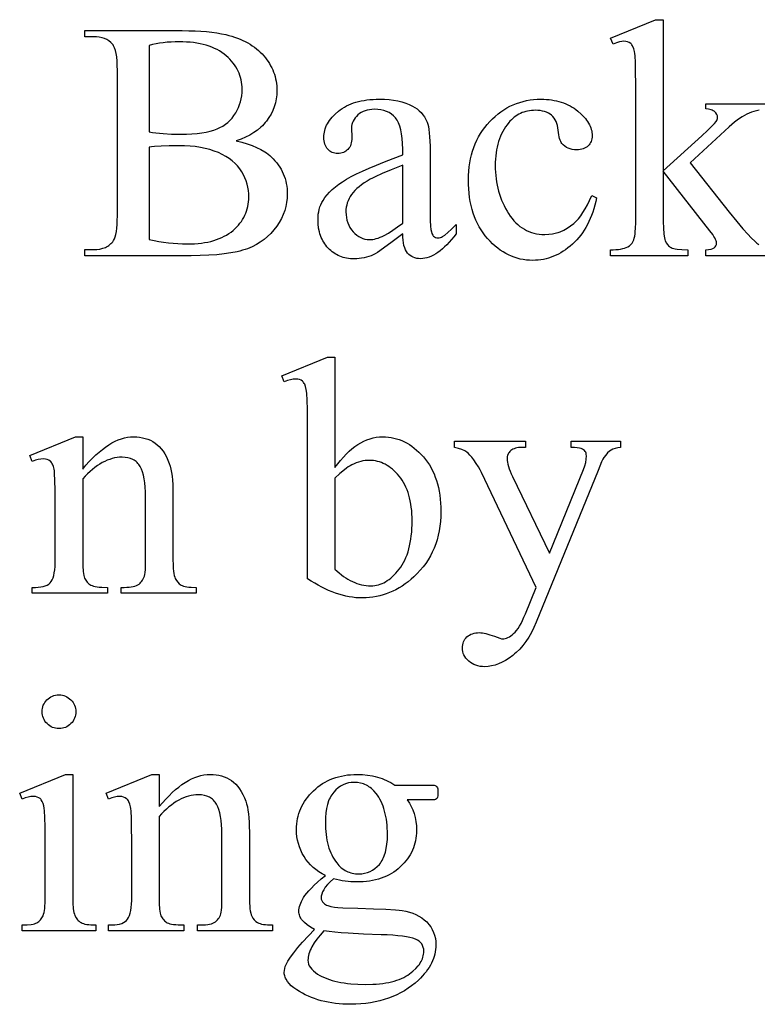
# Model space of a CAD drawing. Extents: x 0 to 161, y 0 to 91.
# Drawn here: x 29 to 32, y 12 to 15 of the extents above; entities that cross this region are included whole.
import ezdxf

# ---------------------------------------------------------------- set-up
doc = ezdxf.new("R2010")
doc.units = 0
doc.layers.add('LAYER_1', color=18, linetype='CONTINUOUS')

msp = doc.modelspace()

# ---------------------------------------------------------------- linework, layer by layer
at = {"layer": 'LAYER_1'}
for points in [[(31.875, 14.367), (31.6305, 14.367), (31.6305, 14.3868), (31.6401, 14.3874), (31.648, 14.3886), (31.6543, 14.3905), (31.6567, 14.3917), (31.6588, 14.3931), (31.6621, 14.3962), (31.6644, 14.4), (31.6658, 14.4044), (31.6662, 14.4093), (31.6659, 14.4127), (31.6648, 14.4166), (31.6631, 14.4209), (31.6607, 14.4258), (31.6576, 14.4311), (31.6539, 14.4369), (31.6442, 14.4499), (31.4899, 14.6472), (31.4899, 14.4802), (31.4903, 14.4578), (31.4916, 14.4396), (31.4925, 14.4321), (31.4937, 14.4257), (31.4951, 14.4202), (31.4967, 14.4159), (31.5005, 14.4087), (31.5027, 14.4056), (31.505, 14.4027), (31.5076, 14.4001), (31.5103, 14.3977), (31.5132, 14.3957), (31.5162, 14.3939), (31.5199, 14.3923), (31.5244, 14.391), (31.5299, 14.3898), (31.5363, 14.3888), (31.5519, 14.3874), (31.5712, 14.3868), (31.5712, 14.367), (31.3151, 14.367), (31.3151, 14.3868), (31.3245, 14.3869), (31.3332, 14.3873), (31.3413, 14.3881), (31.3488, 14.3891), (31.3557, 14.3904), (31.362, 14.392), (31.3677, 14.3939), (31.3728, 14.3961), (31.3783, 14.3995), (31.383, 14.4038), (31.3871, 14.4089), (31.3904, 14.4148), (31.3923, 14.4197), (31.394, 14.4255), (31.3954, 14.4321), (31.3966, 14.4395), (31.3975, 14.4477), (31.3981, 14.4568), (31.3987, 14.4774), (31.3987, 14.9356), (31.3984, 14.9751), (31.3977, 15.006), (31.3965, 15.0285), (31.3957, 15.0365), (31.3948, 15.0425), (31.3926, 15.0515), (31.3897, 15.059), (31.3881, 15.0621), (31.3863, 15.0649), (31.3843, 15.0674), (31.3822, 15.0694), (31.3774, 15.0726), (31.372, 15.075), (31.3659, 15.0764), (31.3591, 15.0768), (31.3526, 15.0762), (31.3447, 15.0745), (31.3353, 15.0716), (31.3245, 15.0675), (31.3151, 15.0867), (31.4646, 15.1482), (31.4899, 15.1482), (31.4899, 14.6477), (31.6179, 14.7642), (31.6361, 14.7812), (31.65, 14.7947), (31.6597, 14.8048), (31.6651, 14.8115), (31.667, 14.8147), (31.6684, 14.818), (31.6692, 14.8213), (31.6695, 14.8246), (31.669, 14.8299), (31.6673, 14.8349), (31.6644, 14.8394), (31.6605, 14.8436), (31.658, 14.8455), (31.6552, 14.8471), (31.652, 14.8486), (31.6484, 14.8498), (31.6402, 14.8517), (31.6305, 14.8527), (31.6305, 14.8702), (31.8492, 14.8702)], [(31.8079, 14.8487), (31.7988, 14.8468), (31.7901, 14.8445), (31.7819, 14.8419), (31.7742, 14.8389), (31.7666, 14.8355), (31.7589, 14.8314), (31.7509, 14.8267), (31.7428, 14.8213), (31.7345, 14.8154), (31.726, 14.8088), (31.7174, 14.8017), (31.7085, 14.7939), (31.5794, 14.6746), (31.7085, 14.5115), (31.7333, 14.4808), (31.7536, 14.4563), (31.7695, 14.4379), (31.7811, 14.4258), (31.7938, 14.414), (31.7999, 14.4089), (31.8058, 14.4045)]]:
    msp.add_lwpolyline(points, dxfattribs=at)
for points in [[(30.0762, 14.7472), (30.095, 14.7427), (30.1125, 14.7377), (30.1288, 14.732), (30.1439, 14.7257), (30.1578, 14.7188), (30.1705, 14.7113), (30.1764, 14.7073), (30.1819, 14.7032), (30.1872, 14.6989), (30.1921, 14.6944), (30.1986, 14.688), (30.2046, 14.6814), (30.2103, 14.6747), (30.2155, 14.6677), (30.2203, 14.6606), (30.2246, 14.6533), (30.2286, 14.6459), (30.2321, 14.6382), (30.2352, 14.6304), (30.2379, 14.6224), (30.2402, 14.6143), (30.2421, 14.6059), (30.2436, 14.5974), (30.2446, 14.5887), (30.2452, 14.5799), (30.2454, 14.5708), (30.2449, 14.557), (30.2432, 14.5434), (30.2405, 14.5298), (30.2367, 14.5165), (30.2317, 14.5033), (30.2257, 14.4902), (30.2185, 14.4773), (30.2103, 14.4645), (30.2011, 14.4522), (30.1911, 14.4408), (30.1802, 14.4302), (30.1686, 14.4205), (30.1561, 14.4117), (30.1429, 14.4037), (30.1288, 14.3966), (30.1139, 14.3903), (30.1059, 14.3875), (30.0975, 14.3849), (30.0886, 14.3824), (30.0792, 14.3801), (30.0588, 14.3761), (30.0365, 14.3728), (30.0121, 14.3703), (29.9857, 14.3684), (29.9572, 14.3673), (29.9268, 14.367), (29.5752, 14.367), (29.5752, 14.3873), (29.6032, 14.3873), (29.6144, 14.3878), (29.6249, 14.3892), (29.6345, 14.3915), (29.6433, 14.3947), (29.6474, 14.3967), (29.6513, 14.3989), (29.6549, 14.4013), (29.6584, 14.404), (29.6617, 14.4069), (29.6647, 14.41), (29.6676, 14.4134), (29.6702, 14.417), (29.6732, 14.4225), (29.6757, 14.4293), (29.6779, 14.4375), (29.6797, 14.4471), (29.6811, 14.458), (29.6821, 14.4702), (29.6826, 14.4839), (29.6828, 14.4988), (29.6828, 14.9801), (29.6826, 14.9966), (29.6818, 15.0115), (29.6806, 15.0249), (29.6789, 15.0366), (29.6766, 15.0467), (29.6739, 15.0552), (29.6706, 15.0621), (29.6688, 15.065), (29.6669, 15.0675), (29.6612, 15.0731), (29.6549, 15.0781), (29.6479, 15.0822), (29.6403, 15.0856), (29.632, 15.0883), (29.623, 15.0901), (29.6134, 15.0913), (29.6032, 15.0917), (29.5752, 15.0917), (29.5752, 15.112), (29.8971, 15.112), (29.9191, 15.1118), (29.9399, 15.1112), (29.9597, 15.1101), (29.9783, 15.1087), (29.9958, 15.1068), (30.0122, 15.1046), (30.0275, 15.1019), (30.0416, 15.0988), (30.0518, 15.0962), (30.0616, 15.0934), (30.0711, 15.0903), (30.0804, 15.087), (30.0893, 15.0835), (30.0979, 15.0797), (30.1063, 15.0757), (30.1143, 15.0714), (30.122, 15.0669), (30.1294, 15.0622), (30.1365, 15.0572), (30.1433, 15.052), (30.1498, 15.0465), (30.156, 15.0408), (30.1618, 15.0349), (30.1674, 15.0287), (30.1727, 15.0224), (30.1776, 15.0159), (30.1822, 15.0094), (30.1864, 15.0027), (30.1903, 14.9958), (30.1939, 14.9889), (30.1971, 14.9819), (30.2, 14.9747), (30.2025, 14.9674), (30.2047, 14.96), (30.2066, 14.9525), (30.2081, 14.9448), (30.2093, 14.9371), (30.2102, 14.9292), (30.2107, 14.9212), (30.2108, 14.9131), (30.2103, 14.8993), (30.2087, 14.8858), (30.206, 14.8727), (30.2023, 14.86), (30.1975, 14.8477), (30.1917, 14.8357), (30.1847, 14.8241), (30.1768, 14.8128), (30.1724, 14.8074), (30.1677, 14.8021), (30.1629, 14.797), (30.1577, 14.7921), (30.1467, 14.7829), (30.1346, 14.7743), (30.1215, 14.7664), (30.1074, 14.7593), (30.0923, 14.7529)], [(29.7883, 14.7768), (29.7989, 14.775), (29.8101, 14.7735), (29.8221, 14.7722), (29.8348, 14.7711), (29.8622, 14.7696), (29.8922, 14.7691), (29.9116, 14.7694), (29.9298, 14.7702), (29.9467, 14.7716), (29.9624, 14.7735), (29.9769, 14.7759), (29.9901, 14.7789), (30.002, 14.7824), (30.0128, 14.7865), (30.0226, 14.7911), (30.0318, 14.7963), (30.0404, 14.802), (30.0484, 14.8084), (30.0558, 14.8153), (30.0627, 14.8228), (30.0689, 14.8308), (30.0746, 14.8395), (30.0796, 14.8485), (30.0839, 14.8577), (30.0876, 14.8672), (30.0906, 14.8768), (30.093, 14.8867), (30.0947, 14.8967), (30.0957, 14.907), (30.096, 14.9175), (30.0958, 14.9256), (30.0952, 14.9335), (30.0941, 14.9413), (30.0927, 14.949), (30.0908, 14.9565), (30.0885, 14.9638), (30.0858, 14.971), (30.0827, 14.9781), (30.0791, 14.985), (30.0752, 14.9917), (30.0708, 14.9983), (30.066, 15.0047), (30.0608, 15.011), (30.0552, 15.0172), (30.0492, 15.0232), (30.0427, 15.029), (30.0359, 15.0346), (30.0286, 15.0398), (30.021, 15.0447), (30.013, 15.0492), (30.0046, 15.0534), (29.9959, 15.0571), (29.9867, 15.0606), (29.9772, 15.0636), (29.9673, 15.0663), (29.957, 15.0687), (29.9463, 15.0707), (29.9353, 15.0723), (29.9238, 15.0735), (29.912, 15.0744), (29.8998, 15.075), (29.8872, 15.0752), (29.8737, 15.075), (29.8604, 15.0744), (29.8476, 15.0735), (29.835, 15.0721), (29.8228, 15.0704), (29.811, 15.0684), (29.7995, 15.0659), (29.7883, 15.0631)], [(30.6273, 14.4395), (30.5922, 14.4127), (30.5642, 14.3922), (30.5435, 14.3781), (30.5359, 14.3734), (30.53, 14.3703), (30.5226, 14.3671), (30.515, 14.3643), (30.5072, 14.3619), (30.4994, 14.36), (30.4914, 14.3585), (30.4834, 14.3574), (30.4752, 14.3568), (30.4669, 14.3565), (30.4541, 14.3571), (30.4419, 14.3588), (30.436, 14.36), (30.4303, 14.3616), (30.4247, 14.3634), (30.4193, 14.3655), (30.414, 14.3678), (30.4088, 14.3705), (30.4038, 14.3734), (30.3989, 14.3766), (30.3942, 14.3801), (30.3896, 14.3839), (30.3852, 14.3879), (30.3809, 14.3922), (30.3768, 14.3968), (30.373, 14.4015), (30.3694, 14.4064), (30.3661, 14.4115), (30.3631, 14.4168), (30.3603, 14.4222), (30.3578, 14.4278), (30.3555, 14.4336), (30.3536, 14.4396), (30.3518, 14.4457), (30.3492, 14.4585), (30.3476, 14.472), (30.3471, 14.4862), (30.3473, 14.4952), (30.3481, 14.504), (30.3494, 14.5124), (30.3512, 14.5205), (30.3535, 14.5283), (30.3564, 14.5359), (30.3597, 14.543), (30.3636, 14.5499), (30.3697, 14.5592), (30.3769, 14.5683), (30.3851, 14.5773), (30.3944, 14.5862), (30.4047, 14.5949), (30.4161, 14.6035), (30.4284, 14.6119), (30.4419, 14.6203), (30.457, 14.6287), (30.4744, 14.6376), (30.4941, 14.647), (30.5161, 14.6568), (30.5404, 14.667), (30.5671, 14.6777), (30.596, 14.6889), (30.6273, 14.7005), (30.6273, 14.7202), (30.6269, 14.7383), (30.6258, 14.7549), (30.6239, 14.7701), (30.6213, 14.7837), (30.6179, 14.7959), (30.616, 14.8014), (30.6138, 14.8066), (30.6115, 14.8114), (30.609, 14.8158), (30.6063, 14.8199), (30.6034, 14.8235), (30.5971, 14.8301), (30.5901, 14.8358), (30.5824, 14.8406), (30.5741, 14.8446), (30.565, 14.8476), (30.5553, 14.8498), (30.5449, 14.8511), (30.5339, 14.8516), (30.5255, 14.8513), (30.5175, 14.8504), (30.5099, 14.8489), (30.5028, 14.8469), (30.4962, 14.8443), (30.49, 14.8411), (30.4842, 14.8373), (30.4789, 14.8329), (30.474, 14.8281), (30.4698, 14.8232), (30.4662, 14.8181), (30.4633, 14.8128), (30.461, 14.8074), (30.4594, 14.8018), (30.4584, 14.796), (30.4581, 14.79), (30.4592, 14.7582), (30.459, 14.752), (30.4584, 14.7462), (30.4573, 14.7408), (30.4559, 14.7358), (30.4541, 14.7311), (30.4519, 14.7267), (30.4493, 14.7228), (30.4463, 14.7191), (30.4429, 14.7159), (30.4393, 14.7131), (30.4354, 14.7108), (30.4313, 14.7088), (30.427, 14.7073), (30.4224, 14.7063), (30.4176, 14.7056), (30.4125, 14.7054), (30.4075, 14.7056), (30.4028, 14.7063), (30.3983, 14.7074), (30.394, 14.709), (30.39, 14.711), (30.3861, 14.7134), (30.3826, 14.7164), (30.3792, 14.7197), (30.3762, 14.7234), (30.3736, 14.7275), (30.3714, 14.7319), (30.3695, 14.7366), (30.3681, 14.7416), (30.3671, 14.747), (30.3665, 14.7527), (30.3663, 14.7587), (30.3665, 14.7646), (30.3671, 14.7704), (30.368, 14.7762), (30.3693, 14.7819), (30.371, 14.7875), (30.3731, 14.7931), (30.3756, 14.7986), (30.3784, 14.804), (30.3816, 14.8094), (30.3852, 14.8148), (30.3892, 14.82), (30.3935, 14.8253), (30.3982, 14.8304), (30.4033, 14.8355), (30.4147, 14.8455), (30.4209, 14.8503), (30.4274, 14.8548), (30.4342, 14.859), (30.4413, 14.8628), (30.4487, 14.8664), (30.4564, 14.8696), (30.4644, 14.8726), (30.4728, 14.8752), (30.4814, 14.8775), (30.4903, 14.8795), (30.4996, 14.8812), (30.5091, 14.8826), (30.519, 14.8837), (30.5291, 14.8845), (30.5396, 14.8849), (30.5504, 14.8851), (30.5667, 14.8847), (30.5824, 14.8837), (30.5972, 14.8819), (30.6114, 14.8794), (30.6247, 14.8763), (30.6373, 14.8724), (30.6492, 14.8678), (30.6602, 14.8625), (30.6681, 14.858), (30.6754, 14.8528), (30.6822, 14.8471), (30.6884, 14.8407), (30.6941, 14.8337), (30.6993, 14.8262), (30.7039, 14.818), (30.708, 14.8093), (30.7104, 14.8026), (30.7124, 14.7944), (30.7141, 14.7846), (30.7155, 14.7733), (30.7165, 14.7604), (30.7173, 14.746), (30.7178, 14.7301), (30.7179, 14.7126), (30.7179, 14.5417), (30.7181, 14.5092), (30.7186, 14.4837), (30.7195, 14.4651), (30.7207, 14.4535), (30.7223, 14.4461), (30.7243, 14.44), (30.7268, 14.4352), (30.7282, 14.4333), (30.7297, 14.4318), (30.733, 14.4294), (30.7365, 14.4277), (30.7403, 14.4267), (30.7443, 14.4263), (30.7486, 14.4266), (30.7525, 14.4273), (30.7563, 14.4285), (30.7597, 14.4302), (30.7668, 14.4353), (30.7766, 14.4438), (30.7891, 14.4554), (30.8042, 14.4703), (30.8042, 14.4395), (30.7965, 14.4295), (30.7889, 14.4202), (30.7813, 14.4115), (30.7738, 14.4034), (30.7663, 14.396), (30.7588, 14.3893), (30.7514, 14.3832), (30.744, 14.3777), (30.7367, 14.3729), (30.7294, 14.3687), (30.7222, 14.3651), (30.715, 14.3622), (30.7078, 14.36), (30.7007, 14.3584), (30.6936, 14.3574), (30.6866, 14.3571), (30.6801, 14.3574), (30.6738, 14.3583), (30.668, 14.3597), (30.6624, 14.3618), (30.6573, 14.3644), (30.6524, 14.3676), (30.6479, 14.3714), (30.6438, 14.3758), (30.64, 14.3808), (30.6368, 14.3868), (30.634, 14.3935), (30.6317, 14.401), (30.6299, 14.4094), (30.6285, 14.4186), (30.6277, 14.4286)], [(31.269, 14.5582), (31.2663, 14.5459), (31.2633, 14.534), (31.26, 14.5225), (31.2564, 14.5113), (31.2525, 14.5005), (31.2483, 14.49), (31.2437, 14.4799), (31.2389, 14.4702), (31.2338, 14.4608), (31.2283, 14.4518), (31.2226, 14.4431), (31.2166, 14.4348), (31.2102, 14.4269), (31.2036, 14.4193), (31.1966, 14.412), (31.1893, 14.4052), (31.1819, 14.3987), (31.1743, 14.3926), (31.1666, 14.387), (31.1589, 14.3817), (31.151, 14.3769), (31.1431, 14.3725), (31.135, 14.3685), (31.1268, 14.365), (31.1186, 14.3618), (31.1102, 14.3591), (31.1018, 14.3568), (31.0932, 14.3549), (31.0846, 14.3535), (31.0758, 14.3524), (31.067, 14.3518), (31.058, 14.3516), (31.0474, 14.3519), (31.0369, 14.3527), (31.0267, 14.3541), (31.0165, 14.3561), (31.0066, 14.3586), (30.9968, 14.3617), (30.9872, 14.3654), (30.9778, 14.3696), (30.9686, 14.3744), (30.9595, 14.3797), (30.9506, 14.3856), (30.9418, 14.3921), (30.9333, 14.3991), (30.9249, 14.4067), (30.9166, 14.4149), (30.9086, 14.4236), (30.9009, 14.4328), (30.8936, 14.4423), (30.8869, 14.4523), (30.8807, 14.4627), (30.875, 14.4735), (30.8697, 14.4847), (30.865, 14.4962), (30.8608, 14.5082), (30.857, 14.5205), (30.8538, 14.5333), (30.8511, 14.5464), (30.8488, 14.56), (30.8471, 14.5739), (30.8458, 14.5882), (30.8451, 14.6029), (30.8449, 14.6181), (30.8451, 14.6327), (30.846, 14.647), (30.8473, 14.661), (30.8493, 14.6746), (30.8517, 14.6879), (30.8548, 14.7008), (30.8584, 14.7134), (30.8625, 14.7256), (30.8672, 14.7375), (30.8724, 14.749), (30.8782, 14.7602), (30.8846, 14.771), (30.8915, 14.7815), (30.8989, 14.7917), (30.9069, 14.8015), (30.9155, 14.8109), (30.9244, 14.8199), (30.9335, 14.8283), (30.9429, 14.8361), (30.9525, 14.8434), (30.9623, 14.85), (30.9724, 14.8561), (30.9826, 14.8616), (30.9931, 14.8665), (31.0038, 14.8709), (31.0148, 14.8746), (31.0259, 14.8778), (31.0373, 14.8804), (31.0489, 14.8825), (31.0607, 14.8839), (31.0727, 14.8848), (31.0849, 14.8851), (31.0941, 14.8849), (31.1031, 14.8845), (31.1118, 14.8837), (31.1204, 14.8826), (31.1287, 14.8812), (31.1369, 14.8795), (31.1448, 14.8776), (31.1525, 14.8753), (31.16, 14.8726), (31.1674, 14.8697), (31.1745, 14.8665), (31.1814, 14.863), (31.1881, 14.8591), (31.1946, 14.855), (31.2008, 14.8505), (31.2069, 14.8458), (31.2181, 14.8359), (31.2278, 14.826), (31.2321, 14.8209), (31.236, 14.8159), (31.2396, 14.8108), (31.2428, 14.8058), (31.2456, 14.8006), (31.248, 14.7955), (31.25, 14.7903), (31.2517, 14.7852), (31.253, 14.78), (31.254, 14.7747), (31.2545, 14.7695), (31.2547, 14.7642), (31.2545, 14.7591), (31.2539, 14.7543), (31.2528, 14.7497), (31.2513, 14.7453), (31.2495, 14.7412), (31.2471, 14.7374), (31.2444, 14.7338), (31.2413, 14.7304), (31.2377, 14.7274), (31.2339, 14.7248), (31.2297, 14.7225), (31.2251, 14.7207), (31.2202, 14.7193), (31.215, 14.7183), (31.2095, 14.7177), (31.2036, 14.7175), (31.1958, 14.7178), (31.1884, 14.7188), (31.1815, 14.7204), (31.1752, 14.7227), (31.1693, 14.7257), (31.164, 14.7292), (31.1591, 14.7335), (31.1547, 14.7384), (31.1525, 14.7416), (31.1504, 14.7455), (31.1486, 14.75), (31.147, 14.7551), (31.1455, 14.761), (31.1443, 14.7674), (31.1424, 14.7823), (31.1413, 14.7902), (31.1398, 14.7976), (31.1378, 14.8045), (31.1353, 14.8109), (31.1322, 14.8168), (31.1287, 14.8223), (31.1247, 14.8273), (31.1201, 14.8318), (31.1151, 14.8356), (31.1096, 14.839), (31.1036, 14.8418), (31.0972, 14.8441), (31.0903, 14.8459), (31.0829, 14.8472), (31.0751, 14.848), (31.0668, 14.8483), (31.06, 14.8481), (31.0534, 14.8476), (31.047, 14.8468), (31.0407, 14.8457), (31.0346, 14.8443), (31.0286, 14.8425), (31.0228, 14.8405), (31.0172, 14.8381), (31.0118, 14.8354), (31.0065, 14.8324), (31.0014, 14.829), (30.9965, 14.8254), (30.9917, 14.8214), (30.9871, 14.8171), (30.9826, 14.8125), (30.9784, 14.8076), (30.973, 14.8007), (30.9679, 14.7936), (30.9632, 14.7862), (30.9589, 14.7785), (30.9549, 14.7706), (30.9512, 14.7624), (30.9479, 14.7539), (30.945, 14.7451), (30.9424, 14.7361), (30.9401, 14.7268), (30.9382, 14.7172), (30.9366, 14.7074), (30.9354, 14.6973), (30.9346, 14.6869), (30.934, 14.6762), (30.9339, 14.6653), (30.934, 14.6541), (30.9345, 14.6431), (30.9354, 14.6323), (30.9366, 14.6216), (30.9382, 14.6111), (30.9401, 14.6007), (30.9423, 14.5905), (30.9449, 14.5805), (30.9478, 14.5706), (30.9511, 14.5609), (30.9548, 14.5514), (30.9587, 14.5421), (30.9631, 14.5329), (30.9677, 14.5238), (30.9727, 14.515), (30.9781, 14.5063), (30.9837, 14.4979), (30.9896, 14.4901), (30.9958, 14.4828), (31.0021, 14.4761), (31.0088, 14.4699), (31.0156, 14.4642), (31.0227, 14.4591), (31.0301, 14.4545), (31.0377, 14.4505), (31.0455, 14.447), (31.0536, 14.444), (31.0619, 14.4416), (31.0704, 14.4397), (31.0792, 14.4384), (31.0883, 14.4376), (31.0976, 14.4373), (31.1109, 14.4379), (31.1238, 14.4396), (31.1364, 14.4425), (31.1426, 14.4443), (31.1487, 14.4465), (31.1606, 14.4517), (31.1722, 14.458), (31.1834, 14.4655), (31.1943, 14.4741), (31.2018, 14.4811), (31.2093, 14.4893), (31.2167, 14.4989), (31.2241, 14.5097), (31.2314, 14.5218), (31.2387, 14.5352), (31.2459, 14.5499), (31.2531, 14.5659)], [(29.7883, 14.4208), (29.8042, 14.4173), (29.8201, 14.4143), (29.8359, 14.4118), (29.8516, 14.4097), (29.8674, 14.4081), (29.883, 14.4069), (29.8986, 14.4062), (29.9141, 14.406), (29.9264, 14.4062), (29.9383, 14.4067), (29.9498, 14.4076), (29.9609, 14.4088), (29.9717, 14.4104), (29.9821, 14.4123), (29.9921, 14.4146), (30.0018, 14.4172), (30.0111, 14.4202), (30.02, 14.4235), (30.0285, 14.4271), (30.0367, 14.4312), (30.0445, 14.4355), (30.052, 14.4403), (30.0591, 14.4453), (30.0658, 14.4508), (30.0721, 14.4564), (30.078, 14.4623), (30.0835, 14.4683), (30.0886, 14.4745), (30.0933, 14.4808), (30.0976, 14.4873), (30.1015, 14.494), (30.1049, 14.5008), (30.108, 14.5078), (30.1106, 14.515), (30.1129, 14.5223), (30.1147, 14.5298), (30.1161, 14.5375), (30.1172, 14.5453), (30.1178, 14.5533), (30.118, 14.5615), (30.1176, 14.5723), (30.1165, 14.583), (30.1147, 14.5936), (30.1121, 14.604), (30.1087, 14.6144), (30.1047, 14.6247), (30.0999, 14.6349), (30.0944, 14.645), (30.088, 14.6547), (30.0807, 14.664), (30.0725, 14.6727), (30.0633, 14.6808), (30.0532, 14.6885), (30.0422, 14.6956), (30.0303, 14.7021), (30.0174, 14.7082), (30.0037, 14.7136), (29.9892, 14.7183), (29.9739, 14.7222), (29.9578, 14.7255), (29.9409, 14.728), (29.9233, 14.7298), (29.9048, 14.7309), (29.8856, 14.7312), (29.854, 14.731), (29.8273, 14.7301), (29.8055, 14.7286), (29.7963, 14.7276), (29.7883, 14.7263)], [(30.6273, 14.4752), (30.6273, 14.667), (30.5895, 14.6517), (30.559, 14.6388), (30.5359, 14.6283), (30.5271, 14.624), (30.5201, 14.6203), (30.5097, 14.6142), (30.5, 14.608), (30.4911, 14.6018), (30.4829, 14.5955), (30.4756, 14.5892), (30.4689, 14.5828), (30.4631, 14.5763), (30.4581, 14.5697), (30.4537, 14.563), (30.4499, 14.5562), (30.4467, 14.5492), (30.4441, 14.5421), (30.442, 14.5348), (30.4406, 14.5274), (30.4397, 14.5198), (30.4394, 14.512), (30.4398, 14.5023), (30.4409, 14.4931), (30.4427, 14.4842), (30.4453, 14.4758), (30.4486, 14.4678), (30.4527, 14.4603), (30.4575, 14.4531), (30.463, 14.4464), (30.469, 14.4402), (30.4753, 14.4349), (30.4817, 14.4305), (30.4884, 14.4268), (30.4953, 14.4239), (30.5025, 14.4219), (30.5098, 14.4207), (30.5174, 14.4203), (30.5227, 14.4205), (30.5283, 14.4211), (30.534, 14.4222), (30.5399, 14.4237), (30.5461, 14.4256), (30.5524, 14.428), (30.559, 14.4308), (30.5657, 14.434), (30.5799, 14.4417), (30.5949, 14.4512), (30.6107, 14.4623)], [(30.4031, 13.6659), (30.4123, 13.6782), (30.4216, 13.6897), (30.4309, 13.7005), (30.4404, 13.7104), (30.4499, 13.7195), (30.4595, 13.7279), (30.4693, 13.7354), (30.4791, 13.7422), (30.489, 13.7481), (30.499, 13.7533), (30.5091, 13.7576), (30.5192, 13.7612), (30.5295, 13.764), (30.5398, 13.766), (30.5503, 13.7672), (30.5608, 13.7676), (30.5704, 13.7673), (30.5799, 13.7665), (30.5892, 13.7652), (30.5983, 13.7634), (30.6073, 13.7611), (30.6161, 13.7583), (30.6248, 13.7549), (30.6333, 13.751), (30.6417, 13.7466), (30.6499, 13.7417), (30.658, 13.7363), (30.6659, 13.7303), (30.6736, 13.7239), (30.6812, 13.7169), (30.6887, 13.7094), (30.696, 13.7014), (30.7029, 13.6929), (30.7095, 13.6841), (30.7156, 13.6748), (30.7212, 13.6652), (30.7264, 13.6552), (30.7311, 13.6449), (30.7354, 13.6341), (30.7392, 13.623), (30.7426, 13.6115), (30.7455, 13.5996), (30.748, 13.5873), (30.75, 13.5747), (30.7516, 13.5617), (30.7527, 13.5483), (30.7534, 13.5345), (30.7536, 13.5203), (30.7533, 13.5038), (30.7523, 13.4876), (30.7505, 13.4719), (30.7481, 13.4566), (30.745, 13.4416), (30.7411, 13.4271), (30.7366, 13.413), (30.7314, 13.3993), (30.7255, 13.386), (30.7189, 13.3731), (30.7116, 13.3607), (30.7036, 13.3486), (30.6949, 13.3369), (30.6855, 13.3257), (30.6754, 13.3148), (30.6646, 13.3044), (30.655, 13.2959), (30.6453, 13.2879), (30.6354, 13.2805), (30.6254, 13.2736), (30.6152, 13.2673), (30.6049, 13.2616), (30.5945, 13.2563), (30.5839, 13.2517), (30.5732, 13.2475), (30.5623, 13.244), (30.5513, 13.241), (30.5402, 13.2385), (30.5289, 13.2366), (30.5175, 13.2352), (30.506, 13.2344), (30.4943, 13.2341), (30.4833, 13.2343), (30.4723, 13.2351), (30.4612, 13.2363), (30.45, 13.2381), (30.4388, 13.2403), (30.4276, 13.243), (30.4164, 13.2463), (30.405, 13.25), (30.3937, 13.2543), (30.3823, 13.259), (30.3708, 13.2642), (30.3592, 13.2699), (30.3476, 13.2762), (30.336, 13.2829), (30.3243, 13.2901), (30.3125, 13.2978), (30.3125, 13.8192), (30.3122, 13.8579), (30.3114, 13.8884), (30.3102, 13.9107), (30.3093, 13.9187), (30.3083, 13.9247), (30.306, 13.9338), (30.3031, 13.9413), (30.3014, 13.9445), (30.2995, 13.9473), (30.2976, 13.9496), (30.2954, 13.9516), (30.2908, 13.9547), (30.2855, 13.957), (30.2798, 13.9583), (30.2735, 13.9588), (30.2653, 13.9582), (30.2562, 13.9566), (30.2461, 13.9538), (30.235, 13.95), (30.2273, 13.9692), (30.3784, 14.0307), (30.4031, 14.0307)], [(29.568, 13.661), (29.579, 13.6739), (29.59, 13.686), (29.6009, 13.6972), (29.6117, 13.7076), (29.6225, 13.7172), (29.6332, 13.7259), (29.6438, 13.7338), (29.6544, 13.7409), (29.6649, 13.7472), (29.6754, 13.7526), (29.6857, 13.7572), (29.6961, 13.7609), (29.7063, 13.7638), (29.7165, 13.7659), (29.7266, 13.7672), (29.7367, 13.7676), (29.7468, 13.7672), (29.7566, 13.7663), (29.766, 13.7647), (29.775, 13.7624), (29.7837, 13.7595), (29.792, 13.756), (29.8, 13.7518), (29.8076, 13.747), (29.8148, 13.7414), (29.8216, 13.735), (29.8281, 13.7278), (29.8342, 13.7197), (29.8399, 13.7108), (29.8453, 13.7011), (29.8502, 13.6905), (29.8548, 13.6791), (29.8576, 13.6703), (29.8601, 13.6604), (29.8622, 13.6494), (29.8639, 13.6374), (29.8652, 13.6242), (29.8661, 13.6099), (29.8667, 13.5945), (29.8669, 13.578), (29.8669, 13.3632), (29.8674, 13.3412), (29.868, 13.3317), (29.8688, 13.3231), (29.8699, 13.3155), (29.8712, 13.3088), (29.8728, 13.3031), (29.8746, 13.2984), (29.8781, 13.2919), (29.8825, 13.2861), (29.8878, 13.2812), (29.8941, 13.2769), (29.8978, 13.2751), (29.9022, 13.2736), (29.9074, 13.2723), (29.9133, 13.2712), (29.9198, 13.2703), (29.9271, 13.2697), (29.9438, 13.2692), (29.9438, 13.2495), (29.6949, 13.2495), (29.6949, 13.2692), (29.7054, 13.2692), (29.7138, 13.2694), (29.7216, 13.2699), (29.7288, 13.2708), (29.7352, 13.2719), (29.7411, 13.2734), (29.7462, 13.2753), (29.7507, 13.2775), (29.7545, 13.28), (29.7579, 13.2828), (29.761, 13.286), (29.7639, 13.2894), (29.7664, 13.2932), (29.7687, 13.2973), (29.7708, 13.3018), (29.7725, 13.3065), (29.774, 13.3116), (29.775, 13.3179), (29.7757, 13.3286), (29.7761, 13.3437), (29.7762, 13.3632), (29.7762, 13.5692), (29.776, 13.5858), (29.7751, 13.6012), (29.7737, 13.6154), (29.7718, 13.6285), (29.7693, 13.6404), (29.7662, 13.6511), (29.7626, 13.6606), (29.7584, 13.6689), (29.7535, 13.6762), (29.7508, 13.6795), (29.7479, 13.6825), (29.7448, 13.6853), (29.7416, 13.6879), (29.7381, 13.6902), (29.7344, 13.6922), (29.7265, 13.6956), (29.7179, 13.698), (29.7084, 13.6995), (29.6982, 13.7), (29.6901, 13.6997), (29.6819, 13.6989), (29.6737, 13.6975), (29.6656, 13.6955), (29.6574, 13.693), (29.6493, 13.6899), (29.6411, 13.6863), (29.633, 13.6821), (29.6248, 13.6774), (29.6167, 13.6721), (29.6086, 13.6662), (29.6005, 13.6598), (29.5923, 13.6528), (29.5842, 13.6453), (29.5761, 13.6372), (29.568, 13.6286), (29.568, 13.3632), (29.5684, 13.3401), (29.5695, 13.3219), (29.5704, 13.3146), (29.5714, 13.3085), (29.5726, 13.3036), (29.5741, 13.3), (29.5783, 13.2926), (29.5806, 13.2893), (29.5832, 13.2862), (29.5859, 13.2834), (29.5888, 13.2809), (29.5919, 13.2787), (29.5952, 13.2767), (29.599, 13.2749), (29.6037, 13.2734), (29.6092, 13.2721), (29.6156, 13.2711), (29.6229, 13.2703), (29.631, 13.2697), (29.6499, 13.2692), (29.6499, 13.2495), (29.401, 13.2495), (29.401, 13.2692), (29.412, 13.2692), (29.4212, 13.2696), (29.4296, 13.2705), (29.4373, 13.272), (29.4442, 13.2741), (29.4503, 13.2769), (29.4556, 13.2802), (29.4601, 13.2842), (29.4639, 13.2888), (29.4671, 13.2942), (29.4698, 13.3007), (29.4721, 13.3084), (29.474, 13.3171), (29.4755, 13.327), (29.4765, 13.3379), (29.4772, 13.35), (29.4774, 13.3632), (29.4774, 13.55), (29.4771, 13.5909), (29.4763, 13.6229), (29.475, 13.6461), (29.4742, 13.6544), (29.4732, 13.6604), (29.4709, 13.6695), (29.468, 13.6771), (29.4664, 13.6802), (29.4646, 13.683), (29.4627, 13.6854), (29.4606, 13.6874), (29.456, 13.6905), (29.4506, 13.6927), (29.4446, 13.694), (29.4378, 13.6945), (29.4297, 13.694), (29.4209, 13.6924), (29.4113, 13.6899), (29.401, 13.6863), (29.3928, 13.706), (29.5444, 13.7676), (29.568, 13.7676)], [(30.7992, 13.7527), (31.0338, 13.7527), (31.0338, 13.7324), (31.0223, 13.7324), (31.0163, 13.7322), (31.0107, 13.7317), (31.0055, 13.7309), (31.0007, 13.7297), (30.9962, 13.7282), (30.9922, 13.7264), (30.9885, 13.7242), (30.9852, 13.7217), (30.9823, 13.7189), (30.9798, 13.716), (30.9777, 13.7129), (30.976, 13.7097), (30.9746, 13.7063), (30.9736, 13.7027), (30.9731, 13.6989), (30.9729, 13.695), (30.9731, 13.6894), (30.974, 13.6833), (30.9754, 13.6767), (30.9774, 13.6695), (30.9799, 13.6618), (30.9831, 13.6536), (30.9867, 13.6449), (30.991, 13.6357), (31.1135, 13.3819), (31.2261, 13.6599), (31.2302, 13.6711), (31.2331, 13.6823), (31.2349, 13.6934), (31.2355, 13.7044), (31.2352, 13.709), (31.2345, 13.713), (31.2333, 13.7164), (31.2316, 13.7192), (31.2291, 13.7221), (31.226, 13.7246), (31.2223, 13.7269), (31.2179, 13.7288), (31.2123, 13.7304), (31.205, 13.7315), (31.1959, 13.7322), (31.1849, 13.7324), (31.1849, 13.7527), (31.3487, 13.7527), (31.3487, 13.7324), (31.3391, 13.731), (31.3307, 13.7291), (31.3234, 13.7266), (31.3173, 13.7236), (31.3117, 13.7196), (31.3058, 13.7141), (31.2996, 13.7072), (31.2932, 13.6989), (31.2902, 13.6934), (31.286, 13.6845), (31.2745, 13.6566), (31.0696, 13.1544), (31.0619, 13.1367), (31.0536, 13.1201), (31.0447, 13.1046), (31.0353, 13.0903), (31.0253, 13.077), (31.0147, 13.0649), (31.0035, 13.0539), (30.9978, 13.0488), (30.9918, 13.044), (30.9799, 13.0352), (30.968, 13.0276), (30.9563, 13.0212), (30.9446, 13.016), (30.9331, 13.0119), (30.9217, 13.009), (30.9104, 13.0072), (30.8992, 13.0066), (30.8913, 13.0069), (30.8838, 13.0078), (30.8766, 13.0093), (30.8697, 13.0113), (30.8632, 13.0139), (30.8571, 13.0171), (30.8513, 13.0209), (30.8459, 13.0253), (30.8411, 13.0301), (30.8368, 13.035), (30.8332, 13.0401), (30.8303, 13.0454), (30.828, 13.0508), (30.8264, 13.0564), (30.8254, 13.0622), (30.8251, 13.0682), (30.8253, 13.0738), (30.826, 13.0791), (30.8272, 13.0842), (30.8288, 13.089), (30.831, 13.0935), (30.8336, 13.0977), (30.8366, 13.1016), (30.8402, 13.1052), (30.8441, 13.1085), (30.8484, 13.1114), (30.8531, 13.1138), (30.8581, 13.1158), (30.8635, 13.1173), (30.8692, 13.1184), (30.8752, 13.119), (30.8817, 13.1193), (30.8864, 13.1191), (30.8916, 13.1185), (30.9031, 13.1162), (30.9163, 13.1125), (30.9311, 13.1072), (30.949, 13.101), (30.9548, 13.0994), (30.9586, 13.0989), (30.9627, 13.0992), (30.967, 13.1), (30.9714, 13.1013), (30.9758, 13.1032), (30.9804, 13.1056), (30.985, 13.1085), (30.9897, 13.112), (30.9946, 13.116), (30.9994, 13.1207), (31.0043, 13.1265), (31.0092, 13.1332), (31.0141, 13.141), (31.0191, 13.1497), (31.024, 13.1594), (31.0289, 13.1702), (31.0338, 13.1819), (31.0696, 13.2692), (30.8888, 13.6489), (30.8841, 13.6579), (30.8781, 13.668), (30.8709, 13.6791), (30.8624, 13.6912), (30.8559, 13.7), (30.8499, 13.7073), (30.8446, 13.7129), (30.8399, 13.717), (30.8365, 13.7192), (30.8326, 13.7213), (30.8234, 13.7253), (30.8123, 13.729), (30.7992, 13.7324)], [(30.4031, 13.6308), (30.4031, 13.3297), (30.4102, 13.323), (30.4173, 13.3168), (30.4244, 13.311), (30.4316, 13.3056), (30.4389, 13.3006), (30.4462, 13.2961), (30.4536, 13.2919), (30.4611, 13.2882), (30.4686, 13.2849), (30.4761, 13.2821), (30.4837, 13.2797), (30.4914, 13.2777), (30.4991, 13.2762), (30.5068, 13.2751), (30.5145, 13.2744), (30.5223, 13.2742), (30.5286, 13.2744), (30.5347, 13.2751), (30.5409, 13.2761), (30.5469, 13.2776), (30.5529, 13.2796), (30.5589, 13.2819), (30.5648, 13.2847), (30.5706, 13.2879), (30.5764, 13.2916), (30.5822, 13.2957), (30.5878, 13.3002), (30.5935, 13.3051), (30.5991, 13.3105), (30.6046, 13.3163), (30.6101, 13.3225), (30.6155, 13.3291), (30.6207, 13.3362), (30.6256, 13.3437), (30.6301, 13.3515), (30.6343, 13.3597), (30.6382, 13.3684), (30.6418, 13.3774), (30.645, 13.3868), (30.6478, 13.3966), (30.6503, 13.4068), (30.6525, 13.4173), (30.6544, 13.4283), (30.6559, 13.4397), (30.6571, 13.4514), (30.6579, 13.4636), (30.6584, 13.4761), (30.6586, 13.489), (30.6584, 13.5009), (30.6579, 13.5125), (30.6571, 13.5237), (30.6559, 13.5346), (30.6544, 13.5451), (30.6525, 13.5552), (30.6503, 13.5651), (30.6478, 13.5745), (30.645, 13.5836), (30.6418, 13.5924), (30.6382, 13.6008), (30.6343, 13.6089), (30.6301, 13.6166), (30.6256, 13.624), (30.6207, 13.631), (30.6155, 13.6376), (30.61, 13.6439), (30.6045, 13.6498), (30.5989, 13.6553), (30.5932, 13.6603), (30.5874, 13.665), (30.5815, 13.6693), (30.5755, 13.6731), (30.5694, 13.6766), (30.5632, 13.6796), (30.5569, 13.6822), (30.5506, 13.6845), (30.5441, 13.6863), (30.5376, 13.6877), (30.531, 13.6887), (30.5242, 13.6893), (30.5174, 13.6896), (30.5101, 13.6893), (30.5028, 13.6886), (30.4956, 13.6875), (30.4883, 13.6858), (30.481, 13.6838), (30.4737, 13.6812), (30.4664, 13.6782), (30.4592, 13.6747), (30.4535, 13.6716), (30.4474, 13.6678), (30.441, 13.6634), (30.4342, 13.6582), (30.4194, 13.6459)], [(29.4897, 12.9132), (29.4954, 12.913), (29.5008, 12.9122), (29.5061, 12.911), (29.5111, 12.9092), (29.5159, 12.9069), (29.5205, 12.9041), (29.5248, 12.9008), (29.529, 12.897), (29.5328, 12.8929), (29.5361, 12.8885), (29.5389, 12.8839), (29.5412, 12.8791), (29.5429, 12.8741), (29.5442, 12.8688), (29.545, 12.8634), (29.5452, 12.8577), (29.545, 12.8521), (29.5442, 12.8466), (29.5429, 12.8414), (29.5412, 12.8363), (29.5389, 12.8315), (29.5361, 12.8268), (29.5328, 12.8224), (29.529, 12.8182), (29.5248, 12.8143), (29.5205, 12.811), (29.5159, 12.8081), (29.5111, 12.8058), (29.5061, 12.804), (29.5008, 12.8027), (29.4954, 12.802), (29.4897, 12.8017), (29.4841, 12.802), (29.4786, 12.8027), (29.4733, 12.804), (29.4683, 12.8058), (29.4635, 12.8081), (29.4588, 12.811), (29.4544, 12.8143), (29.4502, 12.8182), (29.4463, 12.8224), (29.443, 12.8268), (29.4401, 12.8315), (29.4378, 12.8363), (29.436, 12.8414), (29.4347, 12.8466), (29.4339, 12.8521), (29.4337, 12.8577), (29.4339, 12.8634), (29.4347, 12.8688), (29.436, 12.8741), (29.4377, 12.8791), (29.44, 12.8839), (29.4428, 12.8885), (29.4461, 12.8929), (29.4499, 12.897), (29.4541, 12.9008), (29.4585, 12.9041), (29.4631, 12.9069), (29.468, 12.9092), (29.473, 12.911), (29.4784, 12.9122), (29.4839, 12.913)], [(29.5353, 12.6501), (29.5353, 12.2457), (29.5358, 12.224), (29.537, 12.2063), (29.538, 12.199), (29.5392, 12.1926), (29.5406, 12.1872), (29.5422, 12.1828), (29.546, 12.1755), (29.5483, 12.1722), (29.5507, 12.1691), (29.5534, 12.1663), (29.5562, 12.1638), (29.5593, 12.1615), (29.5625, 12.1594), (29.5662, 12.1576), (29.5706, 12.1561), (29.5757, 12.1547), (29.5815, 12.1537), (29.588, 12.1528), (29.5952, 12.1522), (29.6117, 12.1517), (29.6117, 12.132), (29.3672, 12.132), (29.3672, 12.1517), (29.3841, 12.1522), (29.398, 12.1535), (29.4038, 12.1545), (29.4088, 12.1558), (29.4131, 12.1572), (29.4167, 12.1589), (29.4197, 12.1608), (29.4226, 12.163), (29.4254, 12.1656), (29.428, 12.1684), (29.4304, 12.1715), (29.4327, 12.1749), (29.4367, 12.1825), (29.4384, 12.1871), (29.44, 12.1926), (29.4412, 12.1991), (29.4423, 12.2065), (29.4431, 12.2149), (29.4437, 12.2242), (29.4441, 12.2457), (29.4441, 12.4396), (29.4438, 12.477), (29.4429, 12.5071), (29.4413, 12.53), (29.4403, 12.5387), (29.4392, 12.5457), (29.437, 12.5538), (29.4342, 12.5606), (29.4309, 12.566), (29.4291, 12.5682), (29.4271, 12.5701), (29.4226, 12.5731), (29.4173, 12.5753), (29.4113, 12.5766), (29.4046, 12.577), (29.3965, 12.5765), (29.3875, 12.5749), (29.3778, 12.5724), (29.3672, 12.5687), (29.3595, 12.5885), (29.5112, 12.6501)], [(29.821, 12.5435), (29.832, 12.5564), (29.843, 12.5685), (29.8539, 12.5797), (29.8647, 12.5901), (29.8755, 12.5997), (29.8862, 12.6084), (29.8968, 12.6163), (29.9074, 12.6234), (29.9179, 12.6297), (29.9284, 12.6351), (29.9388, 12.6397), (29.9491, 12.6434), (29.9593, 12.6463), (29.9695, 12.6484), (29.9796, 12.6496), (29.9897, 12.6501), (29.9998, 12.6497), (30.0096, 12.6488), (30.019, 12.6472), (30.028, 12.6449), (30.0367, 12.642), (30.045, 12.6385), (30.053, 12.6343), (30.0606, 12.6295), (30.0678, 12.6239), (30.0746, 12.6175), (30.0811, 12.6103), (30.0872, 12.6022), (30.0929, 12.5933), (30.0983, 12.5836), (30.1032, 12.573), (30.1078, 12.5616), (30.1106, 12.5528), (30.1131, 12.5429), (30.1152, 12.5319), (30.1169, 12.5199), (30.1182, 12.5067), (30.1191, 12.4924), (30.1197, 12.477), (30.1199, 12.4605), (30.1199, 12.2457), (30.1204, 12.2237), (30.121, 12.2142), (30.1218, 12.2056), (30.1229, 12.198), (30.1242, 12.1913), (30.1258, 12.1856), (30.1276, 12.1809), (30.1311, 12.1744), (30.1355, 12.1686), (30.1408, 12.1637), (30.1471, 12.1594), (30.1508, 12.1576), (30.1553, 12.1561), (30.1604, 12.1547), (30.1663, 12.1537), (30.1728, 12.1528), (30.1801, 12.1522), (30.1968, 12.1517), (30.1968, 12.132), (29.9479, 12.132), (29.9479, 12.1517), (29.9584, 12.1517), (29.9668, 12.1519), (29.9746, 12.1524), (29.9818, 12.1533), (29.9882, 12.1544), (29.9941, 12.1559), (29.9992, 12.1578), (30.0037, 12.1599), (30.0075, 12.1625), (30.0109, 12.1653), (30.014, 12.1684), (30.0169, 12.1719), (30.0194, 12.1757), (30.0217, 12.1798), (30.0238, 12.1842), (30.0255, 12.189), (30.027, 12.194), (30.028, 12.2004), (30.0287, 12.2111), (30.0291, 12.2262), (30.0292, 12.2457), (30.0292, 12.4517), (30.029, 12.4683), (30.0281, 12.4837), (30.0267, 12.4979), (30.0248, 12.511), (30.0223, 12.5229), (30.0192, 12.5336), (30.0156, 12.5431), (30.0114, 12.5514), (30.0065, 12.5587), (30.0038, 12.562), (30.0009, 12.565), (29.9978, 12.5678), (29.9946, 12.5704), (29.9911, 12.5727), (29.9874, 12.5747), (29.9795, 12.5781), (29.9709, 12.5805), (29.9614, 12.582), (29.9512, 12.5825), (29.9431, 12.5822), (29.9349, 12.5814), (29.9267, 12.58), (29.9186, 12.578), (29.9104, 12.5755), (29.9023, 12.5724), (29.8941, 12.5688), (29.886, 12.5646), (29.8779, 12.5599), (29.8697, 12.5546), (29.8616, 12.5487), (29.8535, 12.5423), (29.8454, 12.5353), (29.8372, 12.5278), (29.8291, 12.5197), (29.821, 12.5111), (29.821, 12.2457), (29.8214, 12.2226), (29.8225, 12.2043), (29.8234, 12.1971), (29.8244, 12.191), (29.8256, 12.1861), (29.8271, 12.1825), (29.8313, 12.1751), (29.8336, 12.1718), (29.8362, 12.1687), (29.8389, 12.1659), (29.8418, 12.1634), (29.8449, 12.1611), (29.8482, 12.1592), (29.852, 12.1574), (29.8567, 12.1559), (29.8622, 12.1546), (29.8686, 12.1536), (29.8759, 12.1528), (29.884, 12.1522), (29.9029, 12.1517), (29.9029, 12.132), (29.654, 12.132), (29.654, 12.1517), (29.665, 12.1517), (29.6742, 12.152), (29.6827, 12.153), (29.6903, 12.1545), (29.6972, 12.1566), (29.7033, 12.1594), (29.7086, 12.1627), (29.7132, 12.1667), (29.7169, 12.1712), (29.7201, 12.1767), (29.7228, 12.1832), (29.7251, 12.1909), (29.727, 12.1996), (29.7285, 12.2095), (29.7295, 12.2204), (29.7302, 12.2325), (29.7304, 12.2457), (29.7304, 12.4325), (29.7301, 12.4734), (29.7293, 12.5054), (29.728, 12.5286), (29.7272, 12.5369), (29.7262, 12.5429), (29.7239, 12.552), (29.721, 12.5595), (29.7194, 12.5627), (29.7176, 12.5655), (29.7157, 12.5679), (29.7136, 12.5698), (29.709, 12.573), (29.7037, 12.5752), (29.6976, 12.5765), (29.6908, 12.577), (29.6827, 12.5765), (29.6739, 12.5749), (29.6643, 12.5724), (29.654, 12.5687), (29.6458, 12.5885), (29.7974, 12.6501), (29.821, 12.6501)], [(30.3715, 12.3155), (30.3603, 12.3214), (30.3498, 12.3278), (30.3399, 12.3349), (30.3307, 12.3425), (30.3222, 12.3506), (30.3144, 12.3593), (30.3072, 12.3686), (30.3007, 12.3784), (30.2949, 12.3886), (30.2898, 12.3991), (30.2856, 12.4099), (30.2821, 12.4209), (30.2794, 12.4322), (30.2775, 12.4437), (30.2763, 12.4556), (30.2759, 12.4677), (30.2762, 12.4769), (30.2768, 12.486), (30.2779, 12.4949), (30.2795, 12.5037), (30.2814, 12.5123), (30.2839, 12.5208), (30.2867, 12.529), (30.29, 12.5372), (30.2938, 12.5451), (30.2979, 12.5529), (30.3026, 12.5605), (30.3076, 12.568), (30.3131, 12.5753), (30.3191, 12.5824), (30.3254, 12.5894), (30.3322, 12.5962), (30.3394, 12.6027), (30.3468, 12.6088), (30.3545, 12.6145), (30.3624, 12.6198), (30.3705, 12.6246), (30.3789, 12.629), (30.3876, 12.633), (30.3965, 12.6366), (30.4056, 12.6398), (30.415, 12.6425), (30.4246, 12.6448), (30.4345, 12.6467), (30.4446, 12.6482), (30.455, 12.6492), (30.4656, 12.6499), (30.4765, 12.6501), (30.4942, 12.6495), (30.5113, 12.6479), (30.5277, 12.6451), (30.5358, 12.6433), (30.5436, 12.6413), (30.5514, 12.6389), (30.5589, 12.6363), (30.5663, 12.6334), (30.5736, 12.6303), (30.5807, 12.6268), (30.5877, 12.6231), (30.5945, 12.6192), (30.6012, 12.6149), (30.7078, 12.6149), (30.7265, 12.6146), (30.7321, 12.6141), (30.7352, 12.6135), (30.737, 12.6127), (30.7385, 12.6117), (30.7398, 12.6104), (30.7407, 12.6089), (30.7422, 12.6059), (30.7432, 12.602), (30.7438, 12.5971), (30.744, 12.5913), (30.7439, 12.5847), (30.7433, 12.5792), (30.7425, 12.5748), (30.7413, 12.5715), (30.7403, 12.5702), (30.739, 12.569), (30.7355, 12.5671), (30.7322, 12.5664), (30.7265, 12.5659), (30.7078, 12.5655), (30.6424, 12.5655), (30.6496, 12.5552), (30.6559, 12.5443), (30.6611, 12.5327), (30.6655, 12.5204), (30.6688, 12.5074), (30.6712, 12.4938), (30.6727, 12.4794), (30.6732, 12.4644), (30.6729, 12.4556), (30.6723, 12.4471), (30.6713, 12.4387), (30.6698, 12.4305), (30.6679, 12.4224), (30.6656, 12.4145), (30.6629, 12.4067), (30.6597, 12.3991), (30.6561, 12.3917), (30.6521, 12.3844), (30.6477, 12.3773), (30.6429, 12.3703), (30.6376, 12.3635), (30.6319, 12.3569), (30.6258, 12.3504), (30.6193, 12.344), (30.6124, 12.338), (30.6053, 12.3323), (30.5978, 12.327), (30.5901, 12.3222), (30.5821, 12.3177), (30.5738, 12.3136), (30.5652, 12.3099), (30.5563, 12.3065), (30.5471, 12.3036), (30.5376, 12.3011), (30.5279, 12.2989), (30.5178, 12.2972), (30.5075, 12.2958), (30.4969, 12.2948), (30.486, 12.2942), (30.4748, 12.294), (30.4655, 12.2942), (30.456, 12.2947), (30.4466, 12.2956), (30.437, 12.2968), (30.4275, 12.2983), (30.4179, 12.3002), (30.4082, 12.3025), (30.3985, 12.305), (30.3873, 12.2949), (30.3782, 12.2855), (30.371, 12.2766), (30.3681, 12.2725), (30.3658, 12.2685), (30.362, 12.261), (30.3594, 12.254), (30.3578, 12.2476), (30.3572, 12.2418), (30.3578, 12.2372), (30.3595, 12.2326), (30.3623, 12.2281), (30.3663, 12.2237), (30.3688, 12.2216), (30.3719, 12.2196), (30.3755, 12.2178), (30.3797, 12.2162), (30.3896, 12.2133), (30.4017, 12.2111), (30.4123, 12.21), (30.4287, 12.209), (30.4787, 12.2072), (30.5303, 12.2057), (30.5719, 12.2039), (30.6036, 12.2019), (30.6157, 12.2007), (30.6254, 12.1995), (30.6378, 12.1974), (30.6496, 12.1945), (30.6608, 12.1909), (30.6713, 12.1865), (30.6812, 12.1814), (30.6904, 12.1755), (30.699, 12.169), (30.7069, 12.1616), (30.7141, 12.1537), (30.7203, 12.1454), (30.7255, 12.1365), (30.7298, 12.1273), (30.7332, 12.1176), (30.7355, 12.1074), (30.737, 12.0969), (30.7374, 12.0858), (30.7372, 12.0781), (30.7365, 12.0704), (30.7354, 12.0628), (30.7338, 12.0553), (30.7318, 12.0478), (30.7293, 12.0403), (30.7263, 12.033), (30.7229, 12.0257), (30.719, 12.0184), (30.7147, 12.0112), (30.7099, 12.0041), (30.7047, 11.997), (30.699, 11.99), (30.6929, 11.9831), (30.6863, 11.9762), (30.6792, 11.9693), (30.6683, 11.9596), (30.657, 11.9505), (30.6452, 11.9421), (30.6331, 11.9342), (30.6205, 11.927), (30.6076, 11.9205), (30.5942, 11.9145), (30.5804, 11.9092), (30.5663, 11.9045), (30.5517, 11.9004), (30.5367, 11.897), (30.5213, 11.8941), (30.5055, 11.8919), (30.4893, 11.8904), (30.4726, 11.8894), (30.4556, 11.8891), (30.4425, 11.8893), (30.4296, 11.8899), (30.417, 11.8908), (30.4046, 11.8921), (30.3925, 11.8938), (30.3807, 11.8958), (30.3691, 11.8983), (30.3578, 11.9011), (30.3467, 11.9042), (30.3359, 11.9078), (30.3254, 11.9117), (30.3151, 11.916), (30.305, 11.9207), (30.2953, 11.9257), (30.2857, 11.9311), (30.2765, 11.9369), (30.2668, 11.9438), (30.2585, 11.9508), (30.2514, 11.9578), (30.2456, 11.9649), (30.2411, 11.9721), (30.2393, 11.9757), (30.2379, 11.9794), (30.2367, 11.983), (30.2359, 11.9867), (30.2354, 11.9904), (30.2353, 11.9941), (30.2357, 12.0007), (30.2368, 12.0072), (30.2387, 12.0138), (30.2413, 12.0204), (30.244, 12.0258), (30.2472, 12.0316), (30.2556, 12.0447), (30.2665, 12.0599), (30.2798, 12.077), (30.2957, 12.0943), (30.3358, 12.1364), (30.3226, 12.1447), (30.3114, 12.1525), (30.3024, 12.1599), (30.2954, 12.1669), (30.2927, 12.1703), (30.2903, 12.1738), (30.2882, 12.1775), (30.2866, 12.1812), (30.2853, 12.1851), (30.2844, 12.1891), (30.2838, 12.1931), (30.2836, 12.1973), (30.2839, 12.2023), (30.2846, 12.2074), (30.2858, 12.2127), (30.2875, 12.2182), (30.2897, 12.224), (30.2924, 12.2299), (30.2956, 12.236), (30.2993, 12.2424), (30.3038, 12.2492), (30.3097, 12.2566), (30.3168, 12.2648), (30.3252, 12.2736), (30.3348, 12.283), (30.3458, 12.2932), (30.358, 12.304)], [(30.4671, 12.6237), (30.4572, 12.6232), (30.4476, 12.6217), (30.4385, 12.6191), (30.4298, 12.6156), (30.4215, 12.611), (30.4136, 12.6055), (30.4061, 12.5989), (30.399, 12.5913), (30.3957, 12.5871), (30.3926, 12.5826), (30.3897, 12.5779), (30.387, 12.5729), (30.3845, 12.5676), (30.3823, 12.5621), (30.3784, 12.5502), (30.3754, 12.5372), (30.3732, 12.5232), (30.372, 12.508), (30.3715, 12.4918), (30.3717, 12.4811), (30.3721, 12.4707), (30.3728, 12.4606), (30.3739, 12.4509), (30.3752, 12.4414), (30.3768, 12.4322), (30.3787, 12.4233), (30.3809, 12.4148), (30.3834, 12.4065), (30.3861, 12.3986), (30.3892, 12.3909), (30.3925, 12.3836), (30.3962, 12.3765), (30.4001, 12.3698), (30.4044, 12.3634), (30.4089, 12.3572), (30.4163, 12.3487), (30.4241, 12.3414), (30.4325, 12.3351), (30.4368, 12.3324), (30.4413, 12.33), (30.4459, 12.3279), (30.4506, 12.3261), (30.4554, 12.3245), (30.4604, 12.3232), (30.4707, 12.3215), (30.4814, 12.321), (30.4916, 12.3215), (30.5014, 12.3229), (30.5106, 12.3254), (30.5195, 12.3288), (30.5278, 12.3332), (30.5357, 12.3386), (30.5431, 12.3449), (30.5501, 12.3523), (30.5534, 12.3563), (30.5564, 12.3607), (30.5592, 12.3653), (30.5619, 12.3702), (30.5643, 12.3753), (30.5665, 12.3808), (30.5703, 12.3925), (30.5732, 12.4054), (30.5753, 12.4193), (30.5766, 12.4344), (30.577, 12.4506), (30.5769, 12.4614), (30.5764, 12.4719), (30.5757, 12.4821), (30.5746, 12.4919), (30.5733, 12.5015), (30.5717, 12.5108), (30.5698, 12.5198), (30.5675, 12.5285), (30.565, 12.5369), (30.5622, 12.545), (30.5591, 12.5528), (30.5557, 12.5603), (30.552, 12.5676), (30.548, 12.5745), (30.5437, 12.5811), (30.5391, 12.5874), (30.5318, 12.5959), (30.5241, 12.6033), (30.52, 12.6066), (30.5158, 12.6095), (30.5115, 12.6122), (30.5071, 12.6146), (30.5025, 12.6167), (30.4979, 12.6186), (30.493, 12.6201), (30.4881, 12.6214), (30.4779, 12.6231)], [(30.366, 12.132), (30.3539, 12.1182), (30.3434, 12.1049), (30.3344, 12.0921), (30.327, 12.0798), (30.3239, 12.0738), (30.3213, 12.0679), (30.319, 12.0622), (30.3171, 12.0566), (30.3157, 12.0511), (30.3147, 12.0457), (30.314, 12.0404), (30.3138, 12.0353), (30.3143, 12.0288), (30.3158, 12.0225), (30.3183, 12.0164), (30.3218, 12.0105), (30.3263, 12.0049), (30.3318, 11.9994), (30.3382, 11.9942), (30.3457, 11.9891), (30.3528, 11.985), (30.3602, 11.9811), (30.368, 11.9775), (30.3762, 11.9742), (30.3848, 11.9712), (30.3938, 11.9684), (30.4031, 11.9658), (30.4129, 11.9636), (30.423, 11.9616), (30.4335, 11.9598), (30.4444, 11.9584), (30.4556, 11.9572), (30.4793, 11.9556), (30.5045, 11.9551), (30.5284, 11.9556), (30.5397, 11.9563), (30.5507, 11.9572), (30.5612, 11.9585), (30.5714, 11.96), (30.5811, 11.9617), (30.5904, 11.9638), (30.5993, 11.9661), (30.6078, 11.9687), (30.6159, 11.9715), (30.6236, 11.9747), (30.6309, 11.9781), (30.6378, 11.9818), (30.6443, 11.9857), (30.6504, 11.9899), (30.6614, 11.9987), (30.6709, 12.0077), (30.679, 12.0168), (30.6825, 12.0214), (30.6856, 12.026), (30.6883, 12.0307), (30.6907, 12.0354), (30.6927, 12.0401), (30.6944, 12.0449), (30.6957, 12.0497), (30.6966, 12.0546), (30.6972, 12.0595), (30.6973, 12.0644), (30.6969, 12.0713), (30.6956, 12.0776), (30.6934, 12.0835), (30.6903, 12.0888), (30.6864, 12.0937), (30.6816, 12.098), (30.6759, 12.1018), (30.6693, 12.105), (30.6613, 12.1079), (30.6515, 12.1105), (30.64, 12.1127), (30.6267, 12.1147), (30.6117, 12.1163), (30.5949, 12.1176), (30.5764, 12.1186), (30.5561, 12.1193), (30.4979, 12.1214), (30.4468, 12.1241), (30.4239, 12.1258), (30.4028, 12.1277), (30.3836, 12.1297)]]:
    msp.add_lwpolyline(points, close=True, dxfattribs=at)

doc.saveas('drawing.dxf')
